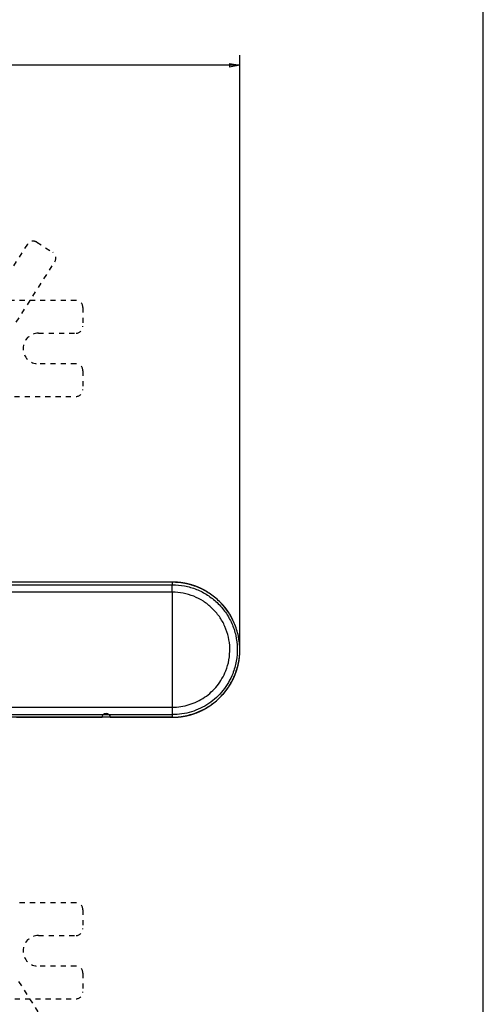
# Model space of a CAD drawing. Extents: x -1 to 1185, y -1 to 827.
# Drawn here: x 1043 to 1178, y 169 to 457 of the extents above; entities that cross this region are included whole.
import ezdxf

# ---------------------------------------------------------------- set-up
doc = ezdxf.new("R2010")
doc.units = 0
doc.header["$MEASUREMENT"] = 0
doc.linetypes.add('HIDDEN', pattern=[4.5, 1.5, -1.5, 1.5])
for name, color, linetype in [('V0L1', 7, 'CONTINUOUS'), ('V1L231', 7, 'CONTINUOUS'), ('V2L204', 7, 'CONTINUOUS'), ('V2L214', 7, 'CONTINUOUS'), ('V2L231', 7, 'CONTINUOUS'), ('V2L5', 7, 'CONTINUOUS')]:
    doc.layers.add(name, color=color, linetype=linetype)
doc.styles.get("Standard").update_dxf_attribs({"font": 'monotxt.shx'})
doc.dimstyles.new('DSTYLE1', dxfattribs={"dimtxt": 3, "dimasz": 3, "dimexe": 3, "dimexo": 0, "dimgap": 2, "dimtad": 1, "dimdec": 0, "dimzin": 3, "dimtxsty": 'STANDARD', "dimcen": 0.09, "dimazin": 3, "dimtp": 1, "dimtm": 1, "dimtfac": 1, "dimtdec": 4, "dimtofl": 0, "dimtmove": 0, "dimatfit": 3, "dimtolj": 1, "dimtzin": 0})

# ---------------------------------------------------------------- blocks, each defined once
blk = doc.blocks.new('A0_SHEET')
at = {"layer": 'V0L1', "color": 2, "linetype": 'CONTINUOUS'}
blk.add_line((1178, 15.2), (1178, 826.2), dxfattribs=at)
blk = doc.blocks.new('_AH1')
at = {"layer": 'V0L1', "color": 0, "linetype": 'CONTINUOUS'}
for p, q in [((-1, 0.166667), (0, 0)), ((-1, 0.166667), (-1, -0.166667)), ((0, 0), (-1, -0.166667)), ((0, 0), (-1, 0))]:
    blk.add_line(p, q, dxfattribs=at)
blk = doc.blocks.new('*D1')
at = {"layer": 'V2L5', "color": 1, "linetype": 'CONTINUOUS'}
for p, q in [((631.04674, 220.52908), (631.04674, 446.29454)), ((1106.8863, 274.6488), (1106.8863, 446.29454)), ((631.04674, 443.29454), (868.9665, 443.29454)), ((1106.8863, 443.29454), (868.9665, 443.29454))]:
    blk.add_line(p, q, dxfattribs=at)
at = {"layer": 'V2L5', "color": 1, "xscale": 3, "yscale": 3, "zscale": 3, "rotation": 180}
blk.add_blockref('_AH1', (631.04674, 443.29454), dxfattribs=at)
at = {"layer": 'V2L5', "color": 1, "xscale": 3, "yscale": 3, "zscale": 3}
blk.add_blockref('_AH1', (1106.8863, 443.29454), dxfattribs=at)
at = {"layer": 'V2L5', "color": 1, "linetype": 'CONTINUOUS'}
blk.add_text('476', height=3, rotation=360, dxfattribs=at).set_placement((864.4665, 445.29554))

msp = doc.modelspace()

# ---------------------------------------------------------------- linework, layer by layer
at = {"layer": 'V2L204', "color": 40, "linetype": 'HIDDEN'}
for p, q in [((1047.5581, 391.61568), (1052.1967, 388.66053)), ((1044.7967, 391.0035), (1038.8864, 381.72619)), ((1041.575, 368.26545), (1052.8089, 385.89915)), ((1059.0467, 374.52908), (1038.1387, 374.52908)), ((1061.0467, 372.52908), (1061.0467, 367.02908)), ((1048.0467, 365.02908), (1059.0467, 365.02908)), ((1059.0467, 356.02908), (1048.0467, 356.02908)), ((1061.0467, 354.02908), (1061.0467, 348.52908)), ((1041.0467, 346.52908), (1059.0467, 346.52908)), ((1059.0467, 198.52908), (1041.0467, 198.52908)), ((1061.0467, 196.52908), (1061.0467, 191.02908)), ((1048.0467, 189.02908), (1059.0467, 189.02908)), ((1059.0467, 180.02908), (1048.0467, 180.02908)), ((1052.8089, 159.15901), (1041.575, 176.79271)), ((1061.0467, 178.02908), (1061.0467, 172.52908)), ((1038.1387, 170.52908), (1059.0467, 170.52908))]:
    msp.add_line(p, q, dxfattribs=at)
at = {"layer": 'V2L204', "color": 40, "linetype": 'CONTINUOUS'}
for p, q in [((1087.1514, 292.2331), (1087.1514, 292.27691)), ((1087.1516, 252.83938), (1087.1516, 252.79559))]:
    msp.add_line(p, q, dxfattribs=at)
msp.add_lwpolyline([(1087.1514, 292.27691), (1084.8764, 292.27691), (1082.6014, 292.2769), (1080.3264, 292.2769), (1078.0514, 292.2769), (1075.7764, 292.2769), (1073.5014, 292.2769), (1071.2264, 292.2769), (1068.9514, 292.2769), (1066.6764, 292.2769), (1064.4014, 292.27689), (1062.1264, 292.27689), (1059.8514, 292.27689), (1057.5764, 292.27689), (1055.3014, 292.27689), (1053.0264, 292.27689), (1050.7514, 292.27689), (1048.4763, 292.27689), (1046.2014, 292.27689), (1043.9264, 292.27689), (1041.6513, 292.27689)], dxfattribs=at)
for points in [[(1097.8041, 289.07038), (1097.651, 289.18048, 0.003700009), (1097.4964, 289.28824, 0.003741544), (1097.3403, 289.39356, 0.003711483), (1097.1828, 289.49657, 0.003601762), (1097.0238, 289.59724, 0.003521148), (1096.8635, 289.69568, 0.00344804), (1096.7019, 289.79186, 0.003378838), (1096.539, 289.8859, 0.003295731), (1096.3749, 289.97775, 0.003223022), (1096.2097, 290.06754, 0.003142227), (1096.0433, 290.15523, 0.003070343), (1095.8758, 290.24094, 0.002989327), (1095.7073, 290.32462, 0.002917584), (1095.5378, 290.40641, 0.002837186), (1095.3674, 290.48625, 0.002766412), (1095.1961, 290.56427, 0.002687573), (1095.0239, 290.64044, 0.002616781), (1094.8509, 290.71486, 0.002536272), (1094.6772, 290.7875, 0.002470265), (1094.5028, 290.85848, 0.002402016), (1094.3277, 290.92775, 0.002372983), (1094.1519, 290.99538, 0.002375459), (1093.9756, 291.06129, 0.002375459), (1093.7985, 291.12555, 0.002373), (1093.6209, 291.18808, 0.002371617), (1093.4427, 291.24895, 0.002370949), (1093.264, 291.30809, 0.002370398), (1093.0846, 291.36555, 0.002369826), (1092.9048, 291.42127, 0.00236955), (1092.7244, 291.47531, 0.002369504), (1092.5435, 291.52759, 0.002369644), (1092.3621, 291.57818, 0.002370017), (1092.1802, 291.62701, 0.002370536), (1091.9979, 291.67413, 0.00237135), (1091.8151, 291.71948, 0.002372262), (1091.6319, 291.76312, 0.00237352), (1091.4483, 291.80497, 0.002374802), (1091.2643, 291.84511, 0.002376468), (1091.0799, 291.88344, 0.002378172), (1090.8952, 291.92005, 0.002380328), (1090.7101, 291.95486, 0.00237951), (1090.5247, 291.98793, 0.00237577), (1090.339, 292.01919, 0.002375502), (1090.153, 292.04871, 0.002377878), (1089.9666, 292.07642, 0.002370573), (1089.7801, 292.10239, 0.002354808), (1089.5934, 292.12655, 0.002374181), (1089.4063, 292.14896, 0.002421374), (1089.2187, 292.16956, 0.002352234), (1089.0317, 292.1884, 0.002196168), (1088.8457, 292.20541, 0.002423686), (1088.6565, 292.22069, 0.002889572), (1088.4627, 292.2342, 0.00219382), (1088.2807, 292.24584, 0.000752287), (1088.1161, 292.25548, 0.003095772), (1087.9045, 292.26381, 0.005334195), (1087.5786, 292.2714, 0.002609302), (1087.1517, 292.2782, 0.001382314)], [(1104.8785, 280.9565), (1104.8339, 281.08253, 0.003794106), (1104.7875, 281.20769, 0.003851729), (1104.7391, 281.33193, 0.003817241), (1104.689, 281.45531, 0.003678111), (1104.6371, 281.57781, 0.003575989), (1104.5835, 281.6995, 0.003482801), (1104.5283, 281.82034, 0.003394198), (1104.4715, 281.9404, 0.003286431), (1104.4131, 282.05966, 0.003191847), (1104.3533, 282.17816, 0.003085811), (1104.292, 282.2959, 0.002991098), (1104.2293, 282.41292, 0.002883503), (1104.1653, 282.52922, 0.002787936), (1104.1, 282.64483, 0.002680251), (1104.0335, 282.75975, 0.002584695), (1103.9658, 282.87402, 0.00247727), (1103.8969, 282.98764, 0.002381756), (1103.827, 283.10065, 0.002274194), (1103.7561, 283.21303, 0.00218), (1103.6842, 283.32484, 0.00207549), (1103.6114, 283.43607, 0.001978857), (1103.5377, 283.54676, 0.0018657), (1103.4632, 283.6569, 0.001783295), (1103.3879, 283.76653, 0.001710664), (1103.3118, 283.87563, 0.001698406), (1103.2351, 283.98422, 0.001743239), (1103.1575, 284.09224, 0.001776383), (1103.0792, 284.1997, 0.001806265), (1103.0001, 284.30657, 0.001834866), (1102.9203, 284.41284, 0.001869341), (1102.8396, 284.51849, 0.001898957), (1102.7581, 284.62352, 0.001931306), (1102.6758, 284.72788, 0.001962857), (1102.5927, 284.83159, 0.002000876), (1102.5088, 284.93461, 0.002025572), (1102.424, 285.03692, 0.002045756), (1102.3384, 285.13846, 0.002095725), (1102.2519, 285.23938, 0.002177226), (1102.1644, 285.33967, 0.00214072), (1102.0764, 285.43883, 0.002019892), (1101.988, 285.53665, 0.002275611), (1101.8973, 285.63514, 0.002780444), (1101.8034, 285.73495, 0.002112201), (1101.7147, 285.82818, 0.000669983), (1101.634, 285.91207, 0.003084161), (1101.5284, 286.01781, 0.005448113), (1101.3629, 286.17805, 0.002670487), (1101.1446, 286.38632, 0.00140661)], [(1101.1879, 258.74019), (1101.3626, 258.9046, 0.004367617), (1101.5343, 259.07188, 0.004422411), (1101.7029, 259.24217, 0.004380314), (1101.8685, 259.41523, 0.004231568), (1102.031, 259.59106, 0.004122165), (1102.1908, 259.76946, 0.004023155), (1102.3475, 259.95044, 0.003929672), (1102.5016, 260.1338, 0.003818218), (1102.6527, 260.31954, 0.00372074), (1102.8012, 260.50748, 0.003612796), (1102.947, 260.69761, 0.003517982), (1103.0902, 260.88974, 0.003412667), (1103.2307, 261.08386, 0.003316498), (1103.3688, 261.2798, 0.00320544), (1103.5043, 261.47753, 0.003122703), (1103.6374, 261.6769, 0.003047237), (1103.768, 261.87791, 0.003016693), (1103.8963, 262.08045, 0.003022857), (1104.022, 262.28457, 0.003023567), (1104.1452, 262.49017, 0.003019082), (1104.2659, 262.69729, 0.003016825), (1104.3842, 262.90582, 0.003016208), (1104.4998, 263.1158, 0.003015749), (1104.613, 263.32714, 0.003015338), (1104.7235, 263.53986, 0.003015492), (1104.8315, 263.75388, 0.003016246), (1104.9368, 263.96922, 0.003017266), (1105.0396, 264.1858, 0.003018809), (1105.1396, 264.40363, 0.003020801), (1105.2371, 264.62263, 0.003023745), (1105.3319, 264.84283, 0.003025952), (1105.424, 265.06415, 0.003027982), (1105.5133, 265.28659, 0.003027216), (1105.6, 265.51008, 0.003023466), (1105.684, 265.73463, 0.003020897), (1105.7652, 265.96016, 0.00301886), (1105.8436, 266.18668, 0.003017385), (1105.9194, 266.41412, 0.003016102), (1105.9923, 266.64248, 0.003015405), (1106.0625, 266.87169, 0.003015119), (1106.1299, 267.10175, 0.003015291), (1106.1946, 267.33259, 0.003015965), (1106.2563, 267.56421, 0.003016955), (1106.3153, 267.79656, 0.00301851), (1106.3715, 268.02961, 0.003020439), (1106.4248, 268.26332, 0.003023228), (1106.4753, 268.49767, 0.003025605), (1106.5229, 268.7326, 0.003028168), (1106.5677, 268.96811, 0.003027693), (1106.6096, 269.20413, 0.003024057), (1106.6486, 269.44066, 0.003021497), (1106.6848, 269.67763, 0.003019365), (1106.718, 269.91504, 0.003017818), (1106.7484, 270.15282, 0.003016469), (1106.7759, 270.39096, 0.003015737), (1106.8005, 270.62941, 0.003015438), (1106.8222, 270.86815, 0.003015471), (1106.8411, 271.10713, 0.003015861), (1106.857, 271.34632, 0.003017067), (1106.87, 271.58569, 0.003019336), (1106.8801, 271.8252, 0.00302013), (1106.8873, 272.06481, 0.003019887), (1106.8916, 272.30449, 0.003026178), (1106.893, 272.54421, 0.003039656), (1106.8914, 272.78396, 0.003065633), (1106.8868, 273.02359, 0.003115009), (1106.8792, 273.26303, 0.003209019), (1106.8685, 273.50257, 0.003354891), (1106.8545, 273.74227, 0.003312928), (1106.8374, 273.98078, 0.003138145), (1106.8174, 274.21759, 0.00356207), (1106.7932, 274.45781, 0.004392156), (1106.7643, 274.70315, 0.003339052), (1106.7352, 274.9333, 0.00102776), (1106.7072, 275.14118, 0.004936303), (1106.663, 275.40684, 0.008809618), (1106.584, 275.81419, 0.00432437), (1106.4739, 276.34656, 0.002272766)], [(1106.893, 272.53685), (1106.893, 272.53685, 0.01925266), (1106.8928, 272.53685, 0.00198279), (1106.8925, 272.53685, 0.000696325), (1106.8922, 272.53686, 0.000359836), (1106.8917, 272.53686, 0.000215756), (1106.8912, 272.53686, 0.000145811), (1106.8905, 272.53686, 0.000103832), (1106.8898, 272.53686, 0.000078473), (1106.8889, 272.53686, 0.00006085), (1106.888, 272.53686, 0.000048956), (1106.8869, 272.53686, 0.00003994), (1106.8858, 272.53686, 0.00003341), (1106.8845, 272.53686, 0.000028227), (1106.8832, 272.53686, 0.000024317), (1106.8818, 272.53686, 0.00002098), (1106.8802, 272.53686, 0.000018311), (1106.8786, 272.53686, 0.000016275), (1106.8769, 272.53686, 0.000014769), (1106.8751, 272.53686, 0.000012812), (1106.8732, 272.53686, 0.000010853), (1106.8712, 272.53686, 0.000010848), (1106.8691, 272.53686, 0.000011612), (1106.8668, 272.53686, 0.000007984), (1106.8647, 272.53686, 0.000002677), (1106.8626, 272.53686, 0.000010122), (1106.8598, 272.53686, 0.000014919), (1106.8553, 272.53685, 0.000006464), (1106.8492, 272.53685, 0.000003257)], [(1087.1517, 252.795), (1087.33, 252.7959, 0.00224154), (1087.5083, 252.79838, 0.002242124), (1087.6866, 252.8025, 0.002241268), (1087.8649, 252.80819, 0.002239661), (1088.0431, 252.81552, 0.002238703), (1088.2213, 252.82442, 0.002238029), (1088.3994, 252.83496, 0.002237542), (1088.5774, 252.84707, 0.002237242), (1088.7552, 252.86081, 0.002237159), (1088.933, 252.87612, 0.002237316), (1089.1106, 252.89306, 0.002237635), (1089.2881, 252.91156, 0.002238242), (1089.4654, 252.93169, 0.002238967), (1089.6425, 252.95339, 0.002240018), (1089.8194, 252.97672, 0.002241148), (1089.9961, 253.0016, 0.002242658), (1090.1725, 253.02811, 0.002244173), (1090.3487, 253.05619, 0.002246078), (1090.5247, 253.08588, 0.002248053), (1090.7003, 253.11713, 0.00225059), (1090.8757, 253.15, 0.002252702), (1091.0508, 253.18443, 0.002254898), (1091.2255, 253.22047, 0.002254926), (1091.3999, 253.25807, 0.002252738), (1091.5739, 253.29727, 0.002251138), (1091.7476, 253.33801, 0.002249694), (1091.9209, 253.38035, 0.002248543), (1092.0939, 253.42423, 0.002247373), (1092.2664, 253.4697, 0.002246518), (1092.4385, 253.51669, 0.002245744), (1092.6101, 253.56526, 0.002245226), (1092.7814, 253.61535, 0.002244818), (1092.9521, 253.66702, 0.002244629), (1093.1224, 253.72019, 0.002244599), (1093.2922, 253.77493, 0.002244738), (1093.4615, 253.83116, 0.002245077), (1093.6303, 253.88896, 0.002245554), (1093.7985, 253.94824, 0.002246286), (1093.9662, 254.00907, 0.002247066), (1094.1334, 254.07139, 0.002248093), (1094.2999, 254.13524, 0.002249303), (1094.4659, 254.20057, 0.002251008), (1094.6313, 254.26743, 0.002252096), (1094.7961, 254.33576, 0.002252855), (1094.9603, 254.4056, 0.002252266), (1095.1238, 254.4769, 0.002250197), (1095.2867, 254.54971, 0.002248602), (1095.4489, 254.62395, 0.002247097), (1095.6104, 254.69969, 0.002246393), (1095.7713, 254.77686, 0.002246279), (1095.9314, 254.8555, 0.002244413), (1096.0908, 254.93556, 0.002240508), (1096.2495, 255.01707, 0.002244628), (1096.4075, 255.1, 0.002257129), (1096.5647, 255.18439, 0.002240251), (1096.7212, 255.27013, 0.002192473), (1096.8767, 255.35724, 0.00225695), (1097.0317, 255.44589, 0.002438725), (1097.186, 255.53617, 0.002197446), (1097.339, 255.62722, 0.001511744), (1097.4905, 255.71881, 0.002433328), (1097.6429, 255.81408, 0.004960415), (1097.7972, 255.9142, 0.001597835), (1097.9435, 256.00641, -0.008757228), (1098.0782, 256.08645, 0.005938936), (1098.2401, 256.20465, 0.033833859), (1098.4697, 256.41395, 0.017787007), (1098.7588, 256.70376, 0.008077961)], [(1041.6515, 252.79438), (1043.9265, 252.79441), (1046.2015, 252.79444), (1048.4764, 252.79447), (1050.7515, 252.79451), (1053.0268, 252.79454), (1055.3015, 252.79457), (1057.5754, 252.7946), (1059.8516, 252.79463), (1062.1312, 252.79466), (1064.4016, 252.7947), (1066.6584, 252.79473, -1), (1068.9516, 252.79476), (1071.2983, 252.79479), (1073.5016, 252.79482), (1075.4935, 252.79485), (1078.0516, 252.79488), (1081.9917, 252.79493), (1087.1517, 252.795)]]:
    msp.add_lwpolyline(points, format="xyb", dxfattribs=at)
at = {"layer": 'V2L204', "color": 40, "linetype": 'HIDDEN'}
for centre, radius, start, end in [((1046.4835, 389.9289), 2, 57.5, 147.5), ((1051.1221, 386.97375), 2, 327.5, 417.5), ((1059.0467, 372.52908), 2, 0, 90), ((1059.0467, 367.02908), 2, 270, 360), ((1048.0467, 360.52908), 4.5, 90, 270), ((1059.0467, 354.02908), 2, 0, 90), ((1059.0467, 348.52908), 2, 270, 360), ((1059.0467, 196.52908), 2, 0, 90), ((1059.0467, 191.02908), 2, 270, 360), ((1048.0467, 184.52908), 4.5, 90, 270), ((1059.0467, 178.02908), 2, 0, 90), ((1059.0467, 172.52908), 2, 270, 360)]:
    msp.add_arc(centre, radius, start, end, dxfattribs=at)
at = {"layer": 'V2L204', "color": 40, "linetype": 'CONTINUOUS'}
msp.add_open_spline([(1087.1517, 252.83934), (1088.4393, 252.83938), (1091.0164, 253.09285), (1094.7321, 254.21923), (1098.1577, 256.04834), (1101.1606, 258.51012), (1103.6263, 261.51006), (1105.4597, 264.93308), (1106.5907, 268.64785), (1106.981, 272.56249), (1106.5803, 276.529), (1105.3869, 280.32459), (1103.4946, 283.75523), (1101.0112, 286.70919), (1098.0027, 289.12602), (1094.5992, 290.90534), (1090.9365, 291.99135), (1088.4126, 292.23442), (1087.1514, 292.23307)], degree=3, knots=[2, 2, 2, 2, 2.9186703, 3.8373406, 4.7560109, 5.6746812, 6.5933515, 7.5120218, 8.4306921, 9.3493624, 10.304188, 11.259013, 12.17206, 13.085108, 13.998156, 14.911203, 15.81088, 16.710557, 16.710557, 16.710557, 16.710557], dxfattribs=at)
at = {"layer": 'V2L214', "color": 3, "linetype": 'CONTINUOUS'}
for p, q in [((1087.1513, 289.33228), (1087.1514, 291.51253)), ((1087.1514, 292.27691), (1087.1514, 292.27688)), ((1087.1514, 292.23307), (1087.1514, 291.51253)), ((1087.1516, 289.33228), (1087.1516, 255.74114)), ((1087.1516, 255.74114), (1087.1516, 253.56011)), ((1087.1517, 253.56007), (1087.1516, 252.83938))]:
    msp.add_line(p, q, dxfattribs=at)
for points in [[(1087.1514, 292.23307), (1056.818, 292.2331), (1026.4847, 292.2331), (996.15131, 292.23307)], [(996.15131, 291.51253), (1026.4847, 291.51256), (1056.818, 291.51255), (1087.1514, 291.51253)], [(1087.1513, 289.33159), (1056.818, 289.33159), (1026.4847, 289.3316), (996.15131, 289.33159)], [(996.15131, 255.73962), (1026.4848, 255.74006), (1056.8182, 255.74051), (1087.1517, 255.74111)], [(996.15131, 253.55848), (1026.4848, 253.5589), (1056.8182, 253.55934), (1087.1517, 253.56007)], [(1087.1517, 252.83934), (1056.8182, 252.83844), (1026.4848, 252.838), (996.15131, 252.83754)]]:
    msp.add_open_spline(points, degree=3, dxfattribs=at)
for points, knots in [([(1087.1514, 291.51253), (1088.3546, 291.51368), (1090.7623, 291.28408), (1094.2419, 290.26304), (1097.4664, 288.60234), (1100.3487, 286.33801), (1102.7685, 283.53195), (1104.6134, 280.27404), (1105.7872, 276.71887), (1106.2494, 272.96912), (1105.9578, 269.16714), (1104.7345, 264.88027), (1102.1648, 260.47173), (1097.9605, 256.59678), (1092.8067, 254.12538), (1089.0346, 253.56011), (1087.1517, 253.56007)], [2, 2, 2, 2, 2.892156, 3.7843121, 4.6764681, 5.5686241, 6.489324, 7.4100238, 8.3307237, 9.2514236, 10.197242, 11.143061, 12.539461, 13.93586, 15.33226, 16.72866, 16.72866, 16.72866, 16.72866]), ([(1087.1517, 255.74111), (1088.8182, 255.74114), (1092.1568, 256.24145), (1096.7183, 258.42881), (1100.4393, 261.8584), (1102.7136, 265.76026), (1103.7964, 269.55443), (1104.0544, 272.91945), (1103.6454, 276.23823), (1102.6065, 279.3848), (1100.9736, 282.26827), (1098.8319, 284.75182), (1096.2809, 286.75591), (1093.427, 288.22575), (1090.3473, 289.12944), (1088.2164, 289.33265), (1087.1513, 289.33159)], [2, 2, 2, 2, 3.3963997, 4.7927993, 6.189199, 7.5855987, 8.5314174, 9.4772361, 10.397936, 11.318636, 12.239336, 13.160036, 14.052192, 14.944348, 15.836504, 16.72866, 16.72866, 16.72866, 16.72866])]:
    msp.add_open_spline(points, degree=3, knots=knots, dxfattribs=at)
at = {"layer": 'V2L231', "color": 40, "linetype": 'CONTINUOUS'}
msp.add_line((1106.8863, 272.471), (1106.8863, 274.6488), dxfattribs=at)

# ---------------------------------------------------------------- block references
at = {"layer": 'V1L231'}
msp.add_blockref('A0_SHEET', (0, 0), dxfattribs=at)

# ---------------------------------------------------------------- dimensions: what is measured, and where the dimension line sits
at = {"layer": 'V2L5', "color": 1, "linetype": 'CONTINUOUS'}
dim = msp.add_linear_dim(base=(631.04674, 443.29454), p1=(1106.8863, 274.6488), p2=(631.04674, 220.52908), dimstyle='DSTYLE1', override={"dimblk": '_AH1', "dimsah": 0}, dxfattribs=at)
dim.commit()
dim.dimension.update_dxf_attribs({"geometry": '*D1', "text_midpoint": (868.9665, 446.79554), "dimtype": 128})

doc.saveas('drawing.dxf')
